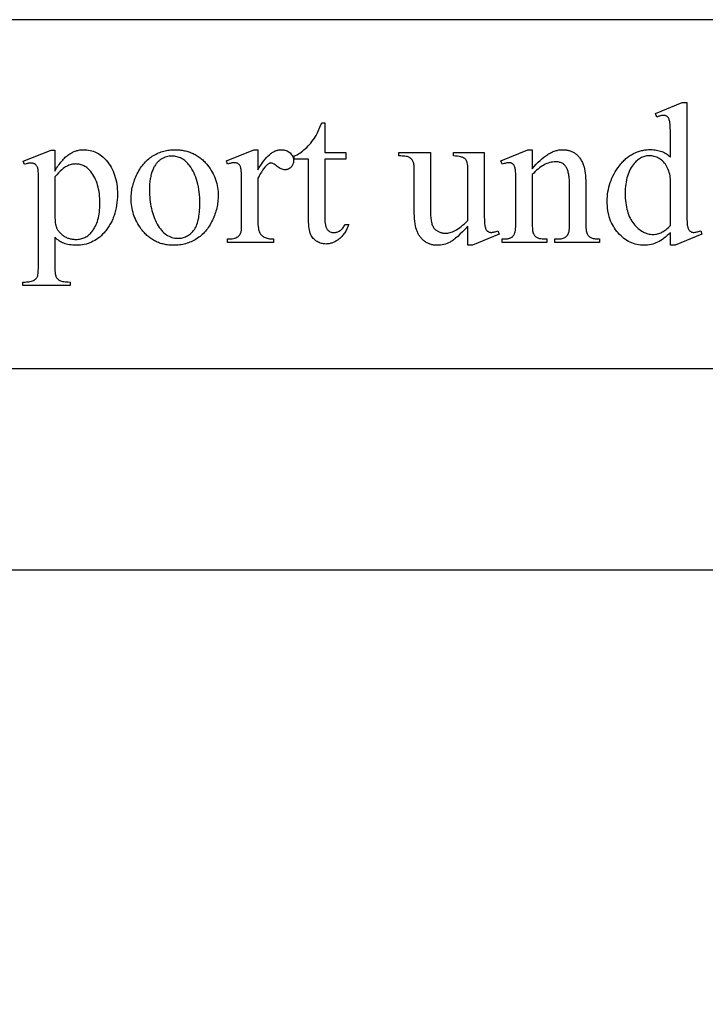
# Model space of a CAD drawing. Extents: x 0 to 161, y -32 to 91.
# Drawn here: x 62 to 69, y 28 to 38 of the extents above; entities that cross this region are included whole.
import ezdxf

# ---------------------------------------------------------------- set-up
doc = ezdxf.new("R2010")
doc.units = 0
doc.layers.add('LAYER_1', color=18, linetype='CONTINUOUS')

msp = doc.modelspace()

# ---------------------------------------------------------------- linework, layer by layer
at = {"layer": 'LAYER_1'}
for points in [[(49.9643, 34.8583), (77.9643, 34.8583), (77.9643, 38.3583), (49.9643, 38.3583)], [(68.6071, 36.2241), (68.5906, 36.2074), (68.5742, 36.1919), (68.5579, 36.1777), (68.5416, 36.1647), (68.5255, 36.1529), (68.5095, 36.1423), (68.4935, 36.1329), (68.4777, 36.1248), (68.4617, 36.1177), (68.4454, 36.1116), (68.4289, 36.1064), (68.412, 36.1022), (68.3948, 36.0989), (68.3773, 36.0965), (68.3595, 36.0951), (68.3413, 36.0947), (68.323, 36.0951), (68.3049, 36.0966), (68.2871, 36.099), (68.2696, 36.1024), (68.2524, 36.1068), (68.2355, 36.1121), (68.2189, 36.1184), (68.2026, 36.1257), (68.1865, 36.1339), (68.1708, 36.1431), (68.1554, 36.1533), (68.1402, 36.1644), (68.1253, 36.1765), (68.1108, 36.1896), (68.0965, 36.2036), (68.0825, 36.2186), (68.0691, 36.2344), (68.0566, 36.2507), (68.0449, 36.2676), (68.0341, 36.285), (68.0242, 36.303), (68.0151, 36.3215), (68.0069, 36.3406), (67.9996, 36.3603), (67.9931, 36.3805), (67.9875, 36.4012), (67.9827, 36.4225), (67.9788, 36.4443), (67.9758, 36.4667), (67.9736, 36.4897), (67.9723, 36.5132), (67.9719, 36.5372), (67.9724, 36.5614), (67.9738, 36.5853), (67.9762, 36.609), (67.9796, 36.6324), (67.9839, 36.6556), (67.9891, 36.6785), (67.9953, 36.7012), (68.0025, 36.7235), (68.0107, 36.7457), (68.0198, 36.7675), (68.0298, 36.7891), (68.0408, 36.8105), (68.0528, 36.8316), (68.0657, 36.8524), (68.0796, 36.873), (68.0944, 36.8933), (68.1021, 36.9033), (68.11, 36.9129), (68.118, 36.9222), (68.1261, 36.9312), (68.1344, 36.9399), (68.1428, 36.9482), (68.1513, 36.9563), (68.16, 36.964), (68.1688, 36.9714), (68.1778, 36.9785), (68.1869, 36.9853), (68.1961, 36.9917), (68.2055, 36.9979), (68.215, 37.0037), (68.2246, 37.0093), (68.2344, 37.0145), (68.2443, 37.0193), (68.2544, 37.0239), (68.2646, 37.0282), (68.2749, 37.0321), (68.2854, 37.0357), (68.296, 37.0391), (68.3067, 37.0421), (68.3176, 37.0447), (68.3286, 37.0471), (68.3397, 37.0492), (68.351, 37.0509), (68.3624, 37.0523), (68.374, 37.0534), (68.3857, 37.0542), (68.3975, 37.0547), (68.4095, 37.0548), (68.4243, 37.0545), (68.4387, 37.0536), (68.4529, 37.0522), (68.4667, 37.0501), (68.4802, 37.0474), (68.4933, 37.0441), (68.5062, 37.0403), (68.5187, 37.0358), (68.5309, 37.0308), (68.5427, 37.0251), (68.5543, 37.0189), (68.5655, 37.012), (68.5764, 37.0046), (68.5869, 36.9966), (68.5972, 36.988), (68.6071, 36.9788), (68.6071, 37.1457), (68.6066, 37.2158), (68.606, 37.2452), (68.6052, 37.2709), (68.6042, 37.2929), (68.6029, 37.3111), (68.6014, 37.3256), (68.5997, 37.3364), (68.5977, 37.3449), (68.5954, 37.3527), (68.5929, 37.3598), (68.5902, 37.3662), (68.5871, 37.3719), (68.5838, 37.3769), (68.5803, 37.3812), (68.5765, 37.3848), (68.5724, 37.3878), (68.5681, 37.3904), (68.5635, 37.3926), (68.5587, 37.3944), (68.5536, 37.3958), (68.5483, 37.3968), (68.5427, 37.3974), (68.5369, 37.3976), (68.5303, 37.3974), (68.523, 37.3966), (68.5153, 37.3954), (68.5071, 37.3937), (68.4983, 37.3914), (68.489, 37.3887), (68.4688, 37.3818), (68.4559, 37.4164), (68.7256, 37.527), (68.7701, 37.527), (68.7701, 36.4809), (68.7705, 36.4091), (68.7711, 36.3791), (68.7719, 36.3529), (68.773, 36.3305), (68.7742, 36.3121), (68.7757, 36.2975), (68.7775, 36.2868), (68.7795, 36.2784), (68.7817, 36.2706), (68.7843, 36.2635), (68.7871, 36.257), (68.7902, 36.2513), (68.7936, 36.2461), (68.7972, 36.2417), (68.8012, 36.2379), (68.8053, 36.2347), (68.8097, 36.2318), (68.8142, 36.2295), (68.8188, 36.2275), (68.8237, 36.226), (68.8287, 36.2249), (68.8339, 36.2243), (68.8392, 36.2241), (68.8462, 36.2243), (68.8537, 36.2251), (68.8617, 36.2264), (68.8703, 36.2283), (68.8795, 36.2306), (68.8892, 36.2335), (68.8995, 36.2369), (68.9103, 36.2409), (68.9212, 36.2063), (68.6525, 36.0947), (68.6071, 36.0947)], [(65.1398, 37.3245), (65.1398, 37.0272), (65.3512, 37.0272), (65.3512, 36.958), (65.1398, 36.958), (65.1398, 36.3713), (65.1402, 36.3502), (65.1414, 36.3309), (65.1433, 36.3134), (65.1461, 36.2977), (65.1478, 36.2905), (65.1496, 36.2837), (65.1517, 36.2775), (65.154, 36.2716), (65.1564, 36.2662), (65.1591, 36.2613), (65.1619, 36.2568), (65.165, 36.2527), (65.1715, 36.2455), (65.1785, 36.2393), (65.1859, 36.2341), (65.1938, 36.2297), (65.2021, 36.2264), (65.2108, 36.224), (65.22, 36.2226), (65.2297, 36.2221), (65.2378, 36.2224), (65.2459, 36.2234), (65.2539, 36.2249), (65.2618, 36.2272), (65.2697, 36.23), (65.2775, 36.2335), (65.2852, 36.2376), (65.2929, 36.2423), (65.3004, 36.2477), (65.3074, 36.2537), (65.3139, 36.2602), (65.3201, 36.2674), (65.3258, 36.2752), (65.3311, 36.2836), (65.3359, 36.2925), (65.3403, 36.3021), (65.3789, 36.3021), (65.3744, 36.2902), (65.3698, 36.2787), (65.3649, 36.2675), (65.3598, 36.2567), (65.3544, 36.2463), (65.3489, 36.2362), (65.3431, 36.2266), (65.3371, 36.2173), (65.3309, 36.2084), (65.3244, 36.1998), (65.3178, 36.1916), (65.3109, 36.1838), (65.3038, 36.1764), (65.2964, 36.1694), (65.2888, 36.1627), (65.2811, 36.1564), (65.2731, 36.1505), (65.2652, 36.1449), (65.2572, 36.1398), (65.2492, 36.135), (65.2412, 36.1306), (65.2331, 36.1266), (65.225, 36.123), (65.2168, 36.1197), (65.2087, 36.1169), (65.2005, 36.1144), (65.1923, 36.1123), (65.184, 36.1106), (65.1757, 36.1092), (65.1674, 36.1083), (65.159, 36.1077), (65.1507, 36.1075), (65.1393, 36.1079), (65.1281, 36.1091), (65.1169, 36.111), (65.1057, 36.1138), (65.0946, 36.1173), (65.0836, 36.1217), (65.0727, 36.1268), (65.0618, 36.1327), (65.0512, 36.1393), (65.0414, 36.1466), (65.0324, 36.1546), (65.024, 36.1633), (65.0163, 36.1727), (65.0093, 36.1827), (65.0031, 36.1934), (64.9976, 36.2048), (64.9927, 36.2173), (64.9885, 36.2314), (64.9849, 36.2472), (64.982, 36.2644), (64.9797, 36.2833), (64.9781, 36.3038), (64.9771, 36.3259), (64.9768, 36.3495), (64.9768, 36.958), (64.8336, 36.958), (64.8336, 36.9906), (64.8472, 36.9965), (64.8609, 37.0034), (64.8747, 37.0112), (64.8885, 37.0199), (64.9024, 37.0296), (64.9165, 37.0402), (64.9305, 37.0517), (64.9447, 37.0642), (64.9587, 37.0775), (64.9723, 37.0914), (64.9856, 37.1058), (64.9984, 37.1209), (65.0109, 37.1366), (65.023, 37.1528), (65.0346, 37.1697), (65.046, 37.1872), (65.0519, 37.1976), (65.0584, 37.2099), (65.0655, 37.2241), (65.0731, 37.2403), (65.09, 37.2785), (65.1092, 37.3245)], [(62.1151, 36.9373), (62.3936, 37.0499), (62.4312, 37.0499), (62.4312, 36.8385), (62.4487, 36.8673), (62.4575, 36.8808), (62.4663, 36.8938), (62.4751, 36.9062), (62.4838, 36.9181), (62.4926, 36.9294), (62.5014, 36.9401), (62.5102, 36.9503), (62.519, 36.9599), (62.5278, 36.969), (62.5367, 36.9775), (62.5455, 36.9855), (62.5543, 36.9928), (62.5631, 36.9997), (62.5719, 37.0059), (62.5808, 37.0117), (62.5897, 37.0172), (62.5987, 37.0222), (62.6077, 37.0269), (62.6168, 37.0312), (62.626, 37.0351), (62.6352, 37.0387), (62.6444, 37.0419), (62.6537, 37.0447), (62.6631, 37.0471), (62.6726, 37.0492), (62.682, 37.0509), (62.6916, 37.0522), (62.7012, 37.0531), (62.7109, 37.0537), (62.7206, 37.0538), (62.7375, 37.0534), (62.754, 37.0522), (62.7701, 37.0501), (62.7859, 37.0472), (62.8014, 37.0434), (62.8165, 37.0388), (62.8312, 37.0334), (62.8456, 37.0272), (62.8596, 37.0201), (62.8733, 37.0122), (62.8866, 37.0034), (62.8995, 36.9938), (62.9121, 36.9834), (62.9244, 36.9722), (62.9363, 36.9601), (62.9478, 36.9472), (62.9613, 36.9306), (62.974, 36.9133), (62.9857, 36.8955), (62.9966, 36.877), (63.0067, 36.8579), (63.0158, 36.8383), (63.0241, 36.8179), (63.0315, 36.797), (63.0381, 36.7755), (63.0437, 36.7533), (63.0485, 36.7305), (63.0525, 36.7071), (63.0555, 36.6831), (63.0577, 36.6585), (63.059, 36.6332), (63.0594, 36.6073), (63.0589, 36.5784), (63.0573, 36.5501), (63.0547, 36.5224), (63.051, 36.4954), (63.0463, 36.4689), (63.0405, 36.4432), (63.0337, 36.418), (63.0258, 36.3935), (63.0215, 36.3815), (63.0169, 36.3696), (63.0121, 36.3579), (63.007, 36.3463), (63.0016, 36.335), (62.9959, 36.3237), (62.99, 36.3127), (62.9839, 36.3017), (62.9774, 36.291), (62.9707, 36.2804), (62.9638, 36.2699), (62.9566, 36.2597), (62.9491, 36.2495), (62.9414, 36.2396), (62.9334, 36.2298), (62.9251, 36.2201), (62.911, 36.2049), (62.8965, 36.1907), (62.8816, 36.1775), (62.8662, 36.1652), (62.8503, 36.154), (62.8341, 36.1437), (62.8173, 36.1344), (62.8001, 36.126), (62.7825, 36.1187), (62.7644, 36.1123), (62.7459, 36.1069), (62.7269, 36.1025), (62.7075, 36.0991), (62.6876, 36.0966), (62.6673, 36.0952), (62.6465, 36.0947), (62.6286, 36.095), (62.6112, 36.096), (62.5945, 36.0976), (62.5784, 36.0998), (62.5629, 36.1028), (62.548, 36.1063), (62.5337, 36.1105), (62.5201, 36.1154), (62.51, 36.1196), (62.4997, 36.1247), (62.4891, 36.1307), (62.4781, 36.1376), (62.4668, 36.1455), (62.4553, 36.1543), (62.4434, 36.164), (62.4312, 36.1747), (62.4312, 35.8991), (62.4313, 35.8769), (62.4319, 35.8569), (62.4328, 35.8389), (62.434, 35.8231), (62.4356, 35.8094), (62.4376, 35.7979), (62.4399, 35.7884), (62.4425, 35.781), (62.4456, 35.7749), (62.4493, 35.7691), (62.4534, 35.7636), (62.4581, 35.7584), (62.4633, 35.7536), (62.469, 35.7491), (62.4753, 35.7449), (62.482, 35.741), (62.4898, 35.7375), (62.499, 35.7345), (62.5096, 35.732), (62.5217, 35.7299), (62.5352, 35.7283), (62.5501, 35.7271), (62.5665, 35.7264), (62.5843, 35.7262), (62.5843, 35.6897), (62.1101, 35.6897), (62.1101, 35.7262), (62.1348, 35.7262), (62.1482, 35.7263), (62.161, 35.7271), (62.1733, 35.7287), (62.1852, 35.7309), (62.1966, 35.7338), (62.2074, 35.7375), (62.2178, 35.7419), (62.2277, 35.7469), (62.2322, 35.7499), (62.2365, 35.7532), (62.2406, 35.757), (62.2443, 35.7611), (62.2479, 35.7657), (62.2511, 35.7707), (62.2541, 35.7762), (62.2568, 35.782), (62.2593, 35.7892), (62.2614, 35.7988), (62.2631, 35.8107), (62.2646, 35.8249), (62.2657, 35.8414), (62.2665, 35.8603), (62.267, 35.8815), (62.2672, 35.905), (62.2672, 36.7605), (62.2667, 36.8004), (62.2661, 36.8174), (62.2652, 36.8323), (62.2641, 36.8453), (62.2627, 36.8562), (62.2611, 36.8652), (62.2593, 36.8721), (62.2572, 36.8778), (62.2548, 36.8832), (62.252, 36.8882), (62.249, 36.8928), (62.2457, 36.8971), (62.2422, 36.901), (62.2383, 36.9045), (62.2341, 36.9076), (62.2296, 36.9104), (62.2247, 36.9128), (62.2194, 36.9149), (62.2137, 36.9165), (62.2077, 36.9178), (62.2012, 36.9188), (62.1944, 36.9193), (62.1872, 36.9195), (62.1811, 36.9193), (62.1745, 36.9186), (62.1676, 36.9176), (62.1603, 36.916), (62.1525, 36.9141), (62.1444, 36.9117), (62.1269, 36.9057)], [(63.6343, 37.0538), (63.6471, 37.0537), (63.6597, 37.0532), (63.6722, 37.0525), (63.6844, 37.0514), (63.6966, 37.05), (63.7085, 37.0484), (63.7204, 37.0464), (63.732, 37.0441), (63.7435, 37.0415), (63.7549, 37.0386), (63.766, 37.0354), (63.7771, 37.0319), (63.7879, 37.0281), (63.7986, 37.024), (63.8092, 37.0196), (63.8196, 37.0148), (63.8298, 37.0098), (63.8399, 37.0045), (63.8498, 36.9988), (63.8595, 36.9929), (63.8691, 36.9866), (63.8786, 36.9801), (63.8879, 36.9732), (63.897, 36.9661), (63.906, 36.9586), (63.9148, 36.9508), (63.9234, 36.9427), (63.9319, 36.9343), (63.9402, 36.9257), (63.9484, 36.9167), (63.9564, 36.9074), (63.9643, 36.8978), (63.9771, 36.8809), (63.9891, 36.8638), (64.0002, 36.8464), (64.0105, 36.8286), (64.02, 36.8106), (64.0287, 36.7922), (64.0365, 36.7735), (64.0436, 36.7545), (64.0497, 36.7352), (64.0551, 36.7156), (64.0597, 36.6957), (64.0634, 36.6755), (64.0663, 36.655), (64.0683, 36.6341), (64.0696, 36.613), (64.07, 36.5915), (64.0698, 36.5763), (64.0691, 36.5611), (64.0679, 36.5459), (64.0663, 36.5306), (64.0643, 36.5153), (64.0618, 36.5), (64.0588, 36.4847), (64.0554, 36.4693), (64.0515, 36.4539), (64.0472, 36.4385), (64.0424, 36.4231), (64.0372, 36.4076), (64.0315, 36.3921), (64.0254, 36.3766), (64.0188, 36.3611), (64.0117, 36.3456), (64.0042, 36.3303), (63.9964, 36.3154), (63.9883, 36.3011), (63.9798, 36.2872), (63.971, 36.2738), (63.9618, 36.2608), (63.9523, 36.2484), (63.9424, 36.2364), (63.9322, 36.2249), (63.9217, 36.2139), (63.9108, 36.2034), (63.8995, 36.1933), (63.888, 36.1837), (63.876, 36.1746), (63.8638, 36.166), (63.8512, 36.1579), (63.8383, 36.1502), (63.8253, 36.1431), (63.812, 36.1364), (63.7986, 36.1302), (63.785, 36.1245), (63.7712, 36.1194), (63.7573, 36.1147), (63.7431, 36.1105), (63.7288, 36.1068), (63.7143, 36.1036), (63.6996, 36.1008), (63.6848, 36.0986), (63.6697, 36.0969), (63.6545, 36.0957), (63.6391, 36.0949), (63.6235, 36.0947), (63.6108, 36.0948), (63.5982, 36.0953), (63.5859, 36.0961), (63.5737, 36.0972), (63.5616, 36.0986), (63.5498, 36.1004), (63.538, 36.1025), (63.5265, 36.1049), (63.5151, 36.1076), (63.5039, 36.1106), (63.4928, 36.1139), (63.4819, 36.1176), (63.4712, 36.1216), (63.4606, 36.1259), (63.4502, 36.1305), (63.44, 36.1354), (63.4299, 36.1407), (63.42, 36.1462), (63.4103, 36.1521), (63.4007, 36.1583), (63.3913, 36.1649), (63.382, 36.1717), (63.3729, 36.1789), (63.364, 36.1863), (63.3552, 36.1941), (63.3466, 36.2023), (63.3382, 36.2107), (63.3299, 36.2195), (63.3218, 36.2285), (63.3139, 36.2379), (63.3061, 36.2476), (63.2985, 36.2577), (63.2862, 36.2749), (63.2746, 36.2925), (63.2639, 36.3103), (63.254, 36.3284), (63.2448, 36.3468), (63.2365, 36.3654), (63.2289, 36.3842), (63.2222, 36.4034), (63.2162, 36.4228), (63.211, 36.4424), (63.2067, 36.4623), (63.2031, 36.4825), (63.2003, 36.503), (63.1983, 36.5237), (63.1971, 36.5446), (63.1967, 36.5659), (63.197, 36.5814), (63.1977, 36.597), (63.1989, 36.6125), (63.2006, 36.628), (63.2028, 36.6435), (63.2054, 36.659), (63.2086, 36.6745), (63.2122, 36.69), (63.2163, 36.7054), (63.2209, 36.7209), (63.2259, 36.7363), (63.2315, 36.7517), (63.2375, 36.7671), (63.244, 36.7825), (63.251, 36.7979), (63.2585, 36.8133), (63.2663, 36.8284), (63.2745, 36.8431), (63.283, 36.8572), (63.2918, 36.8708), (63.3009, 36.8839), (63.3103, 36.8965), (63.32, 36.9086), (63.33, 36.9202), (63.3403, 36.9314), (63.3509, 36.942), (63.3618, 36.9521), (63.373, 36.9617), (63.3846, 36.9708), (63.3964, 36.9794), (63.4085, 36.9875), (63.421, 36.9951), (63.4336, 37.0022), (63.4464, 37.0088), (63.4592, 37.015), (63.4721, 37.0208), (63.4851, 37.0261), (63.4982, 37.0309), (63.5114, 37.0352), (63.5247, 37.0392), (63.5381, 37.0426), (63.5516, 37.0456), (63.5651, 37.0481), (63.5788, 37.0502), (63.5925, 37.0518), (63.6064, 37.0529), (63.6203, 37.0536)], [(64.4681, 37.0538), (64.4681, 36.8504), (64.4823, 36.875), (64.4966, 36.898), (64.5109, 36.9195), (64.5252, 36.9394), (64.5397, 36.9577), (64.5541, 36.9744), (64.5686, 36.9895), (64.5832, 37.003), (64.5904, 37.0091), (64.5977, 37.0149), (64.6051, 37.0203), (64.6124, 37.0252), (64.6197, 37.0298), (64.6271, 37.034), (64.6344, 37.0377), (64.6418, 37.0411), (64.6492, 37.0441), (64.6566, 37.0467), (64.664, 37.0489), (64.6714, 37.0507), (64.6788, 37.0521), (64.6863, 37.0531), (64.6937, 37.0536), (64.7012, 37.0538), (64.7145, 37.0533), (64.7272, 37.0518), (64.7393, 37.0492), (64.7508, 37.0456), (64.7618, 37.0409), (64.7721, 37.0352), (64.7819, 37.0285), (64.7911, 37.0208), (64.7994, 37.0123), (64.8067, 37.0036), (64.8128, 36.9945), (64.8178, 36.9851), (64.8217, 36.9753), (64.8244, 36.9653), (64.8261, 36.9549), (64.8267, 36.9442), (64.8263, 36.9347), (64.8251, 36.9257), (64.823, 36.917), (64.8202, 36.9086), (64.8166, 36.9007), (64.8122, 36.8931), (64.807, 36.8859), (64.801, 36.879), (64.7944, 36.8727), (64.7875, 36.8673), (64.7803, 36.8627), (64.7728, 36.859), (64.765, 36.8561), (64.7569, 36.854), (64.7485, 36.8527), (64.7397, 36.8523), (64.731, 36.8529), (64.7219, 36.8545), (64.7126, 36.8571), (64.7031, 36.8608), (64.6932, 36.8656), (64.6831, 36.8715), (64.6728, 36.8784), (64.6622, 36.8864), (64.6518, 36.8944), (64.6421, 36.9013), (64.6331, 36.9072), (64.6248, 36.912), (64.6172, 36.9157), (64.6102, 36.9184), (64.604, 36.92), (64.5985, 36.9205), (64.594, 36.9202), (64.5894, 36.9193), (64.5847, 36.9177), (64.5799, 36.9155), (64.5751, 36.9128), (64.5701, 36.9094), (64.5651, 36.9054), (64.5599, 36.9007), (64.5488, 36.8898), (64.5375, 36.8772), (64.5262, 36.863), (64.5147, 36.8471), (64.5032, 36.8297), (64.4916, 36.8105), (64.4799, 36.7898), (64.4681, 36.7674), (64.4681, 36.3337), (64.4684, 36.3155), (64.4692, 36.2985), (64.4707, 36.2826), (64.4728, 36.2678), (64.4754, 36.2542), (64.4786, 36.2417), (64.4824, 36.2303), (64.4868, 36.2201), (64.4904, 36.2136), (64.4945, 36.2073), (64.4993, 36.2014), (64.5046, 36.1957), (64.5106, 36.1903), (64.5172, 36.1851), (64.5244, 36.1802), (64.5323, 36.1757), (64.5409, 36.1715), (64.5504, 36.1679), (64.5608, 36.1648), (64.572, 36.1623), (64.5842, 36.1604), (64.5973, 36.159), (64.6113, 36.1582), (64.6261, 36.1579), (64.6261, 36.1223), (64.1628, 36.1223), (64.1628, 36.1579), (64.1796, 36.1582), (64.1952, 36.1592), (64.2097, 36.1609), (64.2231, 36.1633), (64.2354, 36.1664), (64.2466, 36.1701), (64.2566, 36.1745), (64.2656, 36.1796), (64.2715, 36.1839), (64.277, 36.1887), (64.282, 36.1941), (64.2866, 36.2001), (64.2907, 36.2067), (64.2943, 36.2139), (64.2974, 36.2216), (64.3001, 36.23), (64.3013, 36.2352), (64.3023, 36.2423), (64.3032, 36.2513), (64.3038, 36.2623), (64.3048, 36.2902), (64.3051, 36.3258), (64.3051, 36.6765), (64.3047, 36.7475), (64.3035, 36.8026), (64.3026, 36.8241), (64.3015, 36.8416), (64.3002, 36.8551), (64.2987, 36.8647), (64.2969, 36.872), (64.2948, 36.8787), (64.2923, 36.885), (64.2895, 36.8907), (64.2864, 36.896), (64.2829, 36.9007), (64.2791, 36.9049), (64.275, 36.9086), (64.2705, 36.9119), (64.2658, 36.9147), (64.2608, 36.9171), (64.2556, 36.919), (64.2501, 36.9205), (64.2443, 36.9216), (64.2383, 36.9222), (64.232, 36.9225), (64.2242, 36.9222), (64.2162, 36.9215), (64.2079, 36.9204), (64.1994, 36.9188), (64.1906, 36.9167), (64.1816, 36.9141), (64.1723, 36.9111), (64.1628, 36.9076), (64.153, 36.9432), (64.4266, 37.0538)], [(67.2202, 36.8622), (67.24, 36.8854), (67.2597, 36.9071), (67.2793, 36.9273), (67.2988, 36.946), (67.3181, 36.9633), (67.3374, 36.979), (67.3565, 36.9932), (67.3755, 37.0059), (67.385, 37.0117), (67.3944, 37.0172), (67.4038, 37.0222), (67.4132, 37.0269), (67.4225, 37.0312), (67.4318, 37.0351), (67.4411, 37.0387), (67.4504, 37.0419), (67.4596, 37.0447), (67.4688, 37.0471), (67.478, 37.0492), (67.4871, 37.0509), (67.4963, 37.0522), (67.5053, 37.0531), (67.5144, 37.0537), (67.5234, 37.0538), (67.5416, 37.0533), (67.5505, 37.0525), (67.5592, 37.0515), (67.5677, 37.0502), (67.5761, 37.0486), (67.5843, 37.0468), (67.5923, 37.0446), (67.6002, 37.0421), (67.6079, 37.0394), (67.6155, 37.0363), (67.6229, 37.033), (67.6301, 37.0294), (67.6372, 37.0255), (67.6441, 37.0213), (67.6509, 37.0168), (67.6574, 37.012), (67.6639, 37.0068), (67.6701, 37.0012), (67.6762, 36.9953), (67.6821, 36.989), (67.6878, 36.9823), (67.6934, 36.9752), (67.6988, 36.9678), (67.704, 36.96), (67.709, 36.9518), (67.7139, 36.9432), (67.7186, 36.9343), (67.7232, 36.925), (67.7276, 36.9153), (67.7358, 36.8948), (67.7384, 36.8871), (67.7409, 36.879), (67.7453, 36.8612), (67.7491, 36.8415), (67.7521, 36.8197), (67.7545, 36.796), (67.7562, 36.7703), (67.7572, 36.7427), (67.7575, 36.713), (67.7575, 36.3268), (67.7578, 36.3062), (67.7584, 36.2873), (67.7595, 36.2701), (67.761, 36.2547), (67.7629, 36.241), (67.7653, 36.229), (67.7681, 36.2188), (67.7714, 36.2102), (67.7743, 36.2042), (67.7776, 36.1986), (67.7814, 36.1932), (67.7856, 36.1883), (67.7902, 36.1836), (67.7952, 36.1793), (67.8006, 36.1753), (67.8064, 36.1717), (67.8131, 36.1685), (67.8211, 36.1657), (67.8304, 36.1633), (67.8409, 36.1613), (67.8527, 36.1598), (67.8658, 36.1587), (67.8802, 36.1581), (67.8958, 36.1579), (67.8958, 36.1223), (67.4484, 36.1223), (67.4484, 36.1579), (67.4671, 36.1579), (67.4823, 36.1582), (67.4964, 36.1591), (67.5092, 36.1606), (67.5208, 36.1627), (67.5313, 36.1654), (67.5406, 36.1687), (67.5486, 36.1726), (67.5555, 36.1771), (67.5616, 36.1822), (67.5672, 36.1879), (67.5723, 36.1942), (67.5769, 36.201), (67.581, 36.2084), (67.5847, 36.2163), (67.5879, 36.2248), (67.5906, 36.2339), (67.5915, 36.2386), (67.5923, 36.2453), (67.5936, 36.2646), (67.5943, 36.2917), (67.5946, 36.3268), (67.5946, 36.6972), (67.594, 36.7271), (67.5925, 36.7547), (67.5914, 36.7678), (67.59, 36.7803), (67.5884, 36.7923), (67.5865, 36.8038), (67.5844, 36.8147), (67.582, 36.8252), (67.5794, 36.835), (67.5765, 36.8444), (67.5734, 36.8532), (67.57, 36.8615), (67.5663, 36.8693), (67.5624, 36.8765), (67.5583, 36.8833), (67.5537, 36.8896), (67.5489, 36.8955), (67.5436, 36.9009), (67.5381, 36.906), (67.5322, 36.9105), (67.5259, 36.9147), (67.5194, 36.9184), (67.5124, 36.9217), (67.5051, 36.9245), (67.4975, 36.9269), (67.4896, 36.9289), (67.4813, 36.9304), (67.4726, 36.9315), (67.4636, 36.9321), (67.4543, 36.9323), (67.4396, 36.9318), (67.4249, 36.9303), (67.4102, 36.9278), (67.3956, 36.9243), (67.3809, 36.9198), (67.3663, 36.9143), (67.3516, 36.9078), (67.337, 36.9002), (67.3223, 36.8917), (67.3077, 36.8822), (67.2931, 36.8716), (67.2785, 36.8601), (67.2639, 36.8476), (67.2493, 36.834), (67.2347, 36.8195), (67.2202, 36.8039), (67.2202, 36.3268), (67.2203, 36.3049), (67.2208, 36.2853), (67.2217, 36.2678), (67.2229, 36.2525), (67.2244, 36.2394), (67.2263, 36.2285), (67.2285, 36.2197), (67.231, 36.2132), (67.2347, 36.2063), (67.2386, 36.1998), (67.2429, 36.1939), (67.2475, 36.1884), (67.2524, 36.1834), (67.2576, 36.1788), (67.2632, 36.1748), (67.2691, 36.1712), (67.2759, 36.1681), (67.2843, 36.1654), (67.2942, 36.1631), (67.3057, 36.1612), (67.3188, 36.1598), (67.3334, 36.1587), (67.3496, 36.1581), (67.3674, 36.1579), (67.3674, 36.1223), (66.9199, 36.1223), (66.9199, 36.1579), (66.9396, 36.1579), (66.9562, 36.1584), (66.964, 36.1591), (66.9714, 36.1601), (66.9784, 36.1613), (66.9852, 36.1628), (66.9915, 36.1646), (66.9975, 36.1667), (67.0032, 36.169), (67.0085, 36.1716), (67.0135, 36.1745), (67.0181, 36.1776), (67.0223, 36.181), (67.0262, 36.1847), (67.0298, 36.1887), (67.033, 36.193), (67.0359, 36.1976), (67.0386, 36.2027), (67.0412, 36.2083), (67.0436, 36.2145), (67.0457, 36.2211), (67.0477, 36.2282), (67.0511, 36.2439), (67.0538, 36.2617), (67.0557, 36.2814), (67.0568, 36.3031), (67.0572, 36.3268), (67.0572, 36.6627), (67.0567, 36.7362), (67.0561, 36.767), (67.0553, 36.7938), (67.0543, 36.8166), (67.053, 36.8355), (67.0515, 36.8503), (67.0498, 36.8612), (67.0478, 36.8698), (67.0456, 36.8776), (67.0431, 36.8847), (67.0404, 36.8911), (67.0374, 36.8968), (67.0342, 36.9018), (67.0307, 36.9061), (67.027, 36.9096), (67.0231, 36.9126), (67.0187, 36.9152), (67.0141, 36.9174), (67.0091, 36.9193), (67.0039, 36.9207), (66.9982, 36.9217), (66.9923, 36.9223), (66.986, 36.9225), (66.979, 36.9222), (66.9715, 36.9215), (66.9638, 36.9204), (66.9557, 36.9188), (66.9472, 36.9167), (66.9384, 36.9141), (66.9293, 36.9111), (66.9199, 36.9076), (66.905, 36.9432), (67.1777, 37.0538), (67.2202, 37.0538)], [(63.6037, 36.9896), (63.5906, 36.9891), (63.5775, 36.9877), (63.5644, 36.9853), (63.5512, 36.9819), (63.5381, 36.9775), (63.5249, 36.9721), (63.5117, 36.9658), (63.4985, 36.9585), (63.492, 36.9544), (63.4856, 36.95), (63.4794, 36.9452), (63.4734, 36.94), (63.4675, 36.9345), (63.4617, 36.9286), (63.4562, 36.9223), (63.4507, 36.9157), (63.4455, 36.9087), (63.4404, 36.9013), (63.4354, 36.8936), (63.4306, 36.8855), (63.426, 36.877), (63.4215, 36.8681), (63.4131, 36.8494), (63.4091, 36.8394), (63.4054, 36.8292), (63.402, 36.8185), (63.3988, 36.8076), (63.3959, 36.7962), (63.3932, 36.7846), (63.3908, 36.7726), (63.3886, 36.7602), (63.3851, 36.7345), (63.3825, 36.7073), (63.381, 36.6788), (63.3805, 36.6488), (63.3808, 36.6244), (63.3817, 36.6003), (63.3832, 36.5767), (63.3854, 36.5534), (63.3881, 36.5307), (63.3915, 36.5083), (63.3955, 36.4864), (63.4001, 36.4649), (63.4053, 36.4438), (63.4112, 36.4231), (63.4176, 36.4029), (63.4246, 36.383), (63.4323, 36.3637), (63.4406, 36.3447), (63.4495, 36.3262), (63.459, 36.308), (63.469, 36.2907), (63.4794, 36.2745), (63.4902, 36.2594), (63.5014, 36.2454), (63.513, 36.2325), (63.5249, 36.2208), (63.5373, 36.2101), (63.55, 36.2006), (63.5631, 36.1922), (63.5767, 36.1849), (63.5906, 36.1788), (63.6049, 36.1738), (63.6196, 36.1698), (63.6346, 36.167), (63.6501, 36.1654), (63.666, 36.1648), (63.6778, 36.1651), (63.6894, 36.166), (63.7007, 36.1676), (63.7118, 36.1697), (63.7226, 36.1725), (63.7331, 36.1759), (63.7434, 36.1799), (63.7534, 36.1846), (63.7631, 36.1898), (63.7726, 36.1957), (63.7818, 36.2022), (63.7908, 36.2093), (63.7995, 36.217), (63.8079, 36.2253), (63.8161, 36.2343), (63.824, 36.2438), (63.8315, 36.2541), (63.8386, 36.2654), (63.8452, 36.2775), (63.8512, 36.2904), (63.8568, 36.3043), (63.8619, 36.3191), (63.8666, 36.3347), (63.8707, 36.3513), (63.8743, 36.3687), (63.8775, 36.387), (63.8802, 36.4062), (63.8824, 36.4263), (63.8841, 36.4472), (63.8853, 36.4691), (63.886, 36.4918), (63.8862, 36.5155), (63.8858, 36.5452), (63.8846, 36.5741), (63.8826, 36.6023), (63.8798, 36.6296), (63.8761, 36.6561), (63.8717, 36.6818), (63.8664, 36.7067), (63.8603, 36.7308), (63.8534, 36.7541), (63.8457, 36.7766), (63.8372, 36.7983), (63.8279, 36.8192), (63.8178, 36.8393), (63.8068, 36.8586), (63.7951, 36.8771), (63.7825, 36.8948), (63.7736, 36.9063), (63.7644, 36.917), (63.7549, 36.927), (63.745, 36.9363), (63.7349, 36.9448), (63.7245, 36.9526), (63.7138, 36.9596), (63.7028, 36.9659), (63.6914, 36.9715), (63.6798, 36.9763), (63.6679, 36.9804), (63.6556, 36.9837), (63.6431, 36.9863), (63.6303, 36.9882), (63.6172, 36.9893)], [(66.7381, 37.0272), (66.7381, 36.4789), (66.7386, 36.408), (66.7391, 36.3783), (66.74, 36.3524), (66.741, 36.3303), (66.7423, 36.312), (66.7438, 36.2975), (66.7455, 36.2868), (66.7475, 36.2784), (66.7498, 36.2706), (66.7523, 36.2635), (66.7551, 36.257), (66.7582, 36.2513), (66.7616, 36.2461), (66.7653, 36.2417), (66.7692, 36.2379), (66.7734, 36.2347), (66.7777, 36.2318), (66.7822, 36.2295), (66.7869, 36.2275), (66.7917, 36.226), (66.7967, 36.2249), (66.8019, 36.2243), (66.8073, 36.2241), (66.815, 36.2243), (66.8231, 36.2251), (66.8313, 36.2264), (66.8399, 36.2283), (66.8486, 36.2306), (66.8576, 36.2335), (66.8669, 36.2369), (66.8764, 36.2409), (66.8902, 36.2063), (66.6196, 36.0947), (66.5751, 36.0947), (66.5751, 36.2863), (66.5468, 36.2562), (66.5203, 36.2289), (66.4955, 36.2047), (66.4724, 36.1833), (66.451, 36.1649), (66.441, 36.1568), (66.4314, 36.1494), (66.4222, 36.1428), (66.4135, 36.1369), (66.4052, 36.1317), (66.3973, 36.1273), (66.3819, 36.1196), (66.3662, 36.113), (66.3504, 36.1074), (66.3343, 36.1028), (66.318, 36.0992), (66.3015, 36.0967), (66.2848, 36.0952), (66.2679, 36.0947), (66.2585, 36.0948), (66.2492, 36.0954), (66.2401, 36.0962), (66.2311, 36.0974), (66.2223, 36.099), (66.2137, 36.1008), (66.2052, 36.1031), (66.1969, 36.1057), (66.1887, 36.1086), (66.1807, 36.1118), (66.1729, 36.1154), (66.1652, 36.1194), (66.1577, 36.1237), (66.1503, 36.1283), (66.1431, 36.1333), (66.136, 36.1386), (66.1292, 36.1442), (66.1226, 36.15), (66.1163, 36.156), (66.1102, 36.1622), (66.1045, 36.1686), (66.099, 36.1751), (66.0937, 36.1819), (66.0887, 36.1889), (66.084, 36.196), (66.0796, 36.2034), (66.0754, 36.211), (66.0715, 36.2187), (66.0678, 36.2267), (66.0644, 36.2348), (66.0613, 36.2432), (66.0585, 36.2517), (66.0534, 36.2699), (66.049, 36.2899), (66.0452, 36.3116), (66.0422, 36.3352), (66.0398, 36.3605), (66.0381, 36.3877), (66.0371, 36.4166), (66.0367, 36.4473), (66.0367, 36.8513), (66.0365, 36.8668), (66.0359, 36.881), (66.0348, 36.8939), (66.0333, 36.9057), (66.0313, 36.9162), (66.029, 36.9254), (66.0262, 36.9335), (66.0229, 36.9402), (66.0193, 36.9462), (66.0152, 36.9519), (66.0107, 36.9572), (66.0058, 36.9621), (66.0004, 36.9667), (65.9947, 36.9709), (65.9885, 36.9748), (65.9819, 36.9783), (65.9744, 36.9814), (65.9656, 36.984), (65.9554, 36.9863), (65.9438, 36.988), (65.9308, 36.9894), (65.9164, 36.9902), (65.9007, 36.9906), (65.8836, 36.9906), (65.8836, 37.0272), (66.2007, 37.0272), (66.2007, 36.4216), (66.2009, 36.4062), (66.2014, 36.3914), (66.2023, 36.3773), (66.2035, 36.3638), (66.205, 36.3511), (66.2069, 36.339), (66.2091, 36.3276), (66.2117, 36.3169), (66.2146, 36.3069), (66.2179, 36.2975), (66.2215, 36.2889), (66.2255, 36.2809), (66.2297, 36.2736), (66.2344, 36.2669), (66.2394, 36.261), (66.2447, 36.2557), (66.2503, 36.2509), (66.256, 36.2464), (66.2618, 36.2423), (66.2678, 36.2384), (66.2739, 36.2348), (66.2802, 36.2316), (66.2866, 36.2287), (66.2932, 36.226), (66.2999, 36.2237), (66.3068, 36.2217), (66.3138, 36.22), (66.3209, 36.2186), (66.3282, 36.2176), (66.3356, 36.2168), (66.3432, 36.2163), (66.3509, 36.2162), (66.3617, 36.2166), (66.3728, 36.2178), (66.3843, 36.2199), (66.3962, 36.2228), (66.4084, 36.2266), (66.421, 36.2312), (66.4339, 36.2366), (66.4472, 36.2428), (66.461, 36.2503), (66.4754, 36.2592), (66.4904, 36.2696), (66.5061, 36.2816), (66.5224, 36.2951), (66.5393, 36.3101), (66.5569, 36.3266), (66.5751, 36.3446), (66.5751, 36.8573), (66.5747, 36.8758), (66.5734, 36.8927), (66.5712, 36.908), (66.5681, 36.9218), (66.5662, 36.9282), (66.5641, 36.9341), (66.5618, 36.9396), (66.5593, 36.9448), (66.5565, 36.9495), (66.5536, 36.9539), (66.5504, 36.9579), (66.547, 36.9615), (66.5432, 36.9648), (66.539, 36.9679), (66.5343, 36.9708), (66.5291, 36.9735), (66.5234, 36.976), (66.5173, 36.9783), (66.5107, 36.9804), (66.5036, 36.9824), (66.488, 36.9856), (66.4706, 36.9881), (66.4512, 36.9897), (66.4299, 36.9906), (66.4299, 37.0272)], [(68.6071, 36.2932), (68.6071, 36.7595), (68.6052, 36.7761), (68.6026, 36.7923), (68.5993, 36.8082), (68.5952, 36.8237), (68.5904, 36.8388), (68.5848, 36.8536), (68.5786, 36.8679), (68.5715, 36.882), (68.5638, 36.8954), (68.5555, 36.9079), (68.5466, 36.9196), (68.5371, 36.9305), (68.5269, 36.9405), (68.5162, 36.9497), (68.5049, 36.958), (68.493, 36.9654), (68.4808, 36.972), (68.4687, 36.9778), (68.4567, 36.9826), (68.4447, 36.9865), (68.4328, 36.9896), (68.421, 36.9918), (68.4093, 36.9931), (68.3977, 36.9936), (68.3869, 36.9933), (68.3762, 36.9924), (68.3657, 36.9908), (68.3554, 36.9887), (68.3452, 36.986), (68.3351, 36.9826), (68.3252, 36.9787), (68.3154, 36.9741), (68.3058, 36.9689), (68.2963, 36.9631), (68.287, 36.9567), (68.2778, 36.9497), (68.2688, 36.9421), (68.2599, 36.9338), (68.2512, 36.925), (68.2426, 36.9155), (68.2317, 36.9023), (68.2215, 36.8884), (68.212, 36.8737), (68.2032, 36.8583), (68.1952, 36.8421), (68.1878, 36.8252), (68.1811, 36.8075), (68.1751, 36.7891), (68.1699, 36.77), (68.1653, 36.7501), (68.1615, 36.7295), (68.1583, 36.7081), (68.1558, 36.686), (68.1541, 36.6632), (68.153, 36.6396), (68.1527, 36.6152), (68.153, 36.5907), (68.154, 36.5668), (68.1557, 36.5437), (68.1581, 36.5213), (68.1612, 36.4997), (68.1649, 36.4787), (68.1693, 36.4585), (68.1744, 36.439), (68.1802, 36.4203), (68.1866, 36.4023), (68.1938, 36.385), (68.2016, 36.3684), (68.2101, 36.3526), (68.2192, 36.3375), (68.2291, 36.3232), (68.2396, 36.3095), (68.2505, 36.2967), (68.2616, 36.2846), (68.2729, 36.2734), (68.2843, 36.2631), (68.2959, 36.2535), (68.3076, 36.2448), (68.3194, 36.2369), (68.3315, 36.2299), (68.3436, 36.2237), (68.356, 36.2183), (68.3685, 36.2137), (68.3811, 36.21), (68.3939, 36.2071), (68.4069, 36.205), (68.42, 36.2037), (68.4332, 36.2033), (68.4444, 36.2037), (68.4556, 36.2047), (68.4667, 36.2065), (68.4778, 36.2089), (68.4888, 36.2121), (68.4998, 36.216), (68.5107, 36.2205), (68.5216, 36.2258), (68.5325, 36.2318), (68.5433, 36.2384), (68.554, 36.2458), (68.5647, 36.2539), (68.5754, 36.2627), (68.586, 36.2721), (68.5966, 36.2823)], [(62.4312, 36.7802), (62.4312, 36.4424), (62.4313, 36.4161), (62.4317, 36.3922), (62.4324, 36.3707), (62.4334, 36.3515), (62.4346, 36.3346), (62.4362, 36.3201), (62.438, 36.308), (62.4401, 36.2982), (62.4419, 36.291), (62.4441, 36.284), (62.4467, 36.2772), (62.4495, 36.2704), (62.4526, 36.2637), (62.4561, 36.2571), (62.4598, 36.2507), (62.4639, 36.2443), (62.4683, 36.2381), (62.473, 36.2319), (62.478, 36.2259), (62.4833, 36.22), (62.4949, 36.2085), (62.5077, 36.1974), (62.5146, 36.1921), (62.5216, 36.1872), (62.5289, 36.1826), (62.5364, 36.1784), (62.5441, 36.1745), (62.5521, 36.1709), (62.5602, 36.1677), (62.5686, 36.1648), (62.5772, 36.1623), (62.586, 36.16), (62.5951, 36.1582), (62.6043, 36.1566), (62.6138, 36.1555), (62.6235, 36.1546), (62.6334, 36.1541), (62.6436, 36.1539), (62.6558, 36.1542), (62.6677, 36.1551), (62.6793, 36.1566), (62.6906, 36.1587), (62.7016, 36.1615), (62.7124, 36.1648), (62.7228, 36.1687), (62.733, 36.1732), (62.7428, 36.1783), (62.7524, 36.184), (62.7616, 36.1904), (62.7706, 36.1973), (62.7793, 36.2048), (62.7877, 36.2129), (62.7958, 36.2217), (62.8036, 36.231), (62.8133, 36.2439), (62.8223, 36.2575), (62.8308, 36.2717), (62.8386, 36.2865), (62.8458, 36.302), (62.8523, 36.3181), (62.8583, 36.3348), (62.8636, 36.3522), (62.8683, 36.3703), (62.8723, 36.389), (62.8758, 36.4083), (62.8786, 36.4282), (62.8808, 36.4488), (62.8823, 36.4701), (62.8833, 36.492), (62.8836, 36.5145), (62.8832, 36.54), (62.8822, 36.5649), (62.8804, 36.5889), (62.8779, 36.6122), (62.8747, 36.6348), (62.8708, 36.6566), (62.8662, 36.6777), (62.8609, 36.698), (62.8548, 36.7175), (62.8481, 36.7364), (62.8406, 36.7544), (62.8325, 36.7718), (62.8236, 36.7883), (62.814, 36.8042), (62.8037, 36.8192), (62.7927, 36.8336), (62.7847, 36.8429), (62.7765, 36.8516), (62.7682, 36.8597), (62.7596, 36.8673), (62.7509, 36.8742), (62.742, 36.8805), (62.7329, 36.8862), (62.7236, 36.8913), (62.7141, 36.8959), (62.7044, 36.8998), (62.6946, 36.9031), (62.6845, 36.9058), (62.6743, 36.9079), (62.6639, 36.9094), (62.6533, 36.9103), (62.6426, 36.9106), (62.6307, 36.9102), (62.6189, 36.9091), (62.6071, 36.9073), (62.5954, 36.9047), (62.5837, 36.9013), (62.572, 36.8973), (62.5603, 36.8925), (62.5487, 36.8869), (62.5391, 36.8813), (62.528, 36.8736), (62.5155, 36.8636), (62.5016, 36.8513), (62.4861, 36.8369), (62.4693, 36.8202), (62.4509, 36.8013)]]:
    msp.add_lwpolyline(points, close=True, dxfattribs=at)
msp.add_lwpolyline([(50.4926, 32.0681), (50.4926, 2.2089, 0.414214), (51.2426, 1.4589), (73.7427, 1.4589, 0.416582), (74.4926, 2.215), (74.4926, 32.0839, 0.414214), (73.7426, 32.8339), (51.2425, 32.8339, 0.420414)], format="xyb", close=True, dxfattribs=at)

doc.saveas('drawing.dxf')
